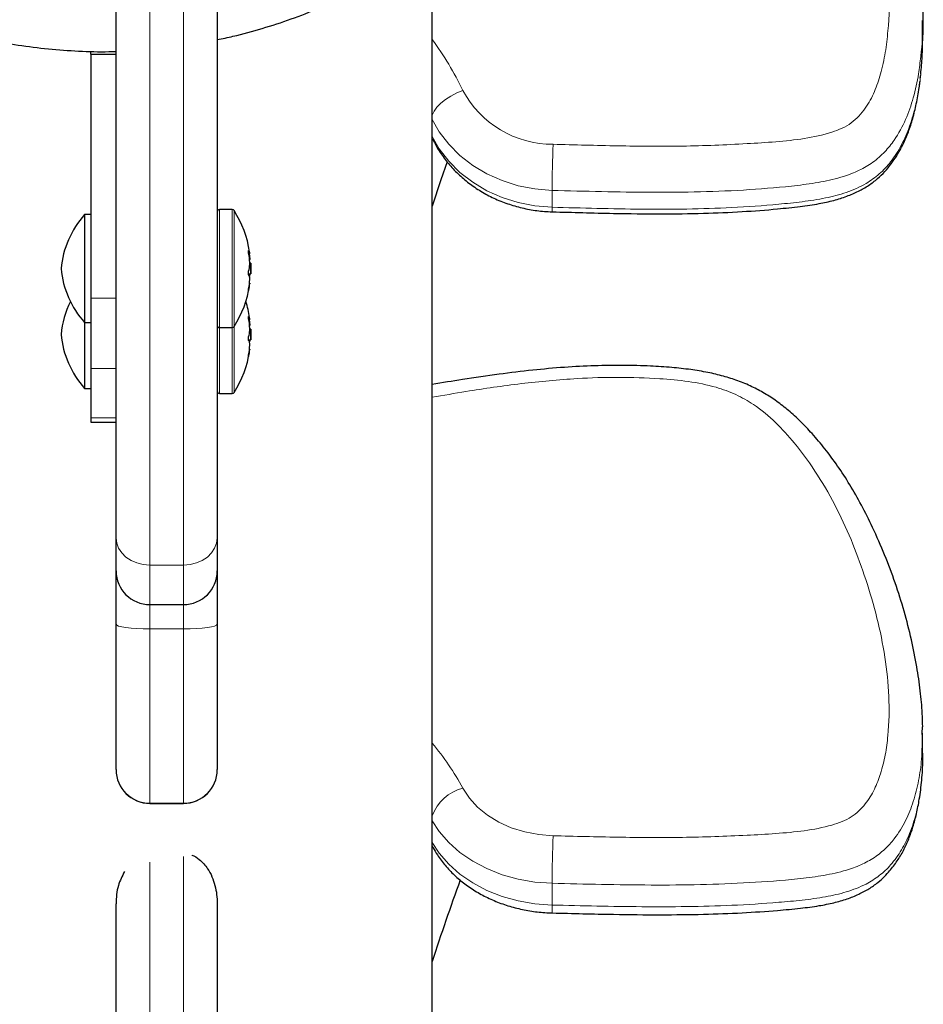
# Model space of a CAD drawing. Extents: x -69 to 524, y -9 to 547.
# Drawn here: x 264 to 271, y 166 to 174 of the extents above; entities that cross this region are included whole.
import ezdxf

# ---------------------------------------------------------------- set-up
doc = ezdxf.new("R2010")
doc.units = 0
doc.header["$LTSCALE"] = 0.125
doc.header["$MEASUREMENT"] = 0
doc.layers.add('CONTOUR', color=7, linetype='CONTINUOUS')

msp = doc.modelspace()

# ---------------------------------------------------------------- linework, layer by layer
at = {"layer": 'CONTOUR', "lineweight": 25}
for p, q in [((265.1477, 169.8041), (265.1477, 174.0603)), ((265.8977, 174.0603), (265.8977, 169.8041)), ((267.4914, 160.6181), (267.4914, 173.9825)), ((271.1275, 173.5154), (271.1275, 173.6408)), ((264.9602, 173.3911), (264.9602, 173.4133)), ((264.9602, 173.3911), (265.1477, 173.3911)), ((264.9602, 173.3911), (264.9602, 171.5836)), ((271.1099, 173.2131), (271.1129, 173.2383)), ((264.9602, 172.2017), (264.9133, 172.2017)), ((264.9133, 172.2017), (264.9133, 171.4017)), ((266.0095, 172.2392), (265.9133, 172.2392)), ((266.1318, 171.9101), (266.14, 171.9101)), ((266.1467, 171.8408), (266.1399, 171.8408)), ((266.1467, 171.8408), (266.1467, 171.7626)), ((266.1294, 171.7626), (266.1467, 171.7626)), ((266.14, 171.6934), (266.1368, 171.6934)), ((264.9602, 171.5836), (264.9602, 171.0601)), ((264.9133, 171.4017), (264.9602, 171.4017)), ((264.9133, 171.4017), (264.9133, 170.9134)), ((266.1318, 171.4217), (266.14, 171.4217)), ((265.9133, 171.3642), (266.0095, 171.3642)), ((266.1467, 171.3524), (266.1399, 171.3524)), ((266.1467, 171.3524), (266.1467, 171.2743)), ((266.1294, 171.2743), (266.1467, 171.2743)), ((266.14, 171.205), (266.1368, 171.205)), ((264.9602, 171.0601), (264.9602, 170.6958)), ((264.9133, 170.9134), (264.9602, 170.9134)), ((265.9133, 170.8759), (266.0095, 170.8759)), ((264.9602, 170.6958), (264.9602, 170.6617)), ((264.9602, 170.6617), (265.1477, 170.6617)), ((265.1477, 169.5595), (265.1477, 169.8041)), ((265.8977, 169.8041), (265.8977, 169.5595)), ((265.1477, 169.1634), (265.1477, 169.5595)), ((265.8977, 169.5595), (265.8977, 169.1634)), ((265.3977, 169.3095), (265.6477, 169.3095)), ((265.1477, 168.0867), (265.1477, 169.1634)), ((265.8977, 169.1634), (265.8977, 168.0867)), ((271.1233, 168.4018), (271.1225, 168.3551)), ((271.1275, 168.1939), (271.1275, 168.355)), ((265.1477, 168.0853), (265.1477, 168.0867)), ((265.8977, 168.0867), (265.8977, 168.0853)), ((265.3977, 167.8353), (265.6477, 167.8353)), ((267.4914, 167.5197), (267.4989, 167.5062)), ((265.1477, 162.0104), (265.1477, 167.0902)), ((265.8977, 167.0902), (265.8977, 162.0104))]:
    msp.add_line(p, q, dxfattribs=at)
at = {"layer": 'CONTOUR', "lineweight": 18}
for p, q in [((265.3977, 173.9335), (265.3977, 169.603)), ((265.6477, 169.603), (265.6477, 173.9335)), ((268.38, 172.3821), (268.38, 172.2568)), ((265.9133, 172.2392), (265.9133, 172.1319)), ((266.0095, 172.2392), (266.0095, 172.1319)), ((266.0227, 172.232), (266.0227, 172.1264)), ((265.9133, 172.1319), (265.9133, 171.3642)), ((266.0095, 172.1319), (266.0095, 171.3642)), ((266.0227, 172.1264), (266.0227, 171.3715)), ((266.1306, 171.9344), (266.1299, 171.9344)), ((266.1316, 171.9109), (266.1397, 171.9109)), ((266.1359, 171.8816), (266.1397, 171.8816)), ((266.1397, 171.8698), (266.1374, 171.8698)), ((266.1397, 171.7576), (266.1305, 171.7576)), ((266.1397, 171.6895), (266.1364, 171.6895)), ((266.1293, 171.6422), (266.1306, 171.6422)), ((265.1477, 171.5836), (264.9602, 171.5836)), ((266.1306, 171.4461), (266.1299, 171.4461)), ((266.1316, 171.4226), (266.1397, 171.4226)), ((265.9133, 171.3642), (265.9133, 170.8759)), ((266.0095, 171.3642), (266.0095, 170.8759)), ((266.0227, 171.3715), (266.0227, 170.8831)), ((266.1359, 171.3932), (266.1397, 171.3932)), ((266.1397, 171.3814), (266.1374, 171.3814)), ((266.1397, 171.2693), (266.1305, 171.2693)), ((266.1397, 171.2012), (266.1364, 171.2012)), ((266.1293, 171.1538), (266.1306, 171.1538)), ((265.1477, 171.0601), (264.9602, 171.0601)), ((265.1477, 170.6958), (264.9602, 170.6958)), ((265.3977, 169.603), (265.6477, 169.603)), ((265.3977, 169.603), (265.3977, 169.3095)), ((265.6477, 169.3095), (265.6477, 169.603)), ((265.3977, 169.3095), (265.3977, 169.1287)), ((265.6477, 169.1287), (265.6477, 169.3095)), ((265.3977, 169.1287), (265.6477, 169.1287)), ((265.3977, 169.1287), (265.3977, 167.8367)), ((265.6477, 167.8367), (265.6477, 169.1287)), ((265.6477, 167.8367), (265.3977, 167.8367)), ((265.3977, 167.8367), (265.3977, 167.8353)), ((265.6477, 167.8353), (265.6477, 167.8367)), ((265.3977, 167.3984), (265.3977, 162.0662)), ((265.6477, 162.0662), (265.6477, 167.4407)), ((268.38, 167.2426), (268.38, 167.0815))]:
    msp.add_line(p, q, dxfattribs=at)
at = {"layer": 'CONTOUR', "lineweight": 18, "flags": 128}
for points in [[(267.7185, 173.1231), (267.6735, 173.1045), (267.6302, 173.0818), (267.5903, 173.0559), (267.5553, 173.0277), (267.5266, 172.9984), (267.5052, 172.969), (267.4921, 172.9408), (267.4914, 172.9386)], [(268.38, 172.3821), (268.2533, 172.3925), (268.1292, 172.4167), (268.0097, 172.4544), (267.8967, 172.5049), (267.792, 172.5674), (267.6973, 172.6409), (267.6141, 172.7242), (267.5439, 172.816), (267.4914, 172.907)], [(267.4914, 172.7817), (267.5439, 172.6906), (267.6141, 172.5989), (267.6973, 172.5156), (267.792, 172.4421), (267.8967, 172.3796), (268.0097, 172.3291), (268.1292, 172.2914), (268.2533, 172.2672), (268.38, 172.2568)], [(267.4914, 172.7682), (267.4921, 172.7665), (267.4932, 172.7641)], [(265.3977, 169.603), (265.3489, 169.6068), (265.302, 169.6183), (265.2588, 169.6369), (265.2209, 169.6619), (265.1898, 169.6923), (265.1667, 169.7271), (265.1525, 169.7648), (265.1477, 169.8041)], [(265.8977, 169.8041), (265.8929, 169.7648), (265.8786, 169.7271), (265.8555, 169.6923), (265.8245, 169.6619), (265.7866, 169.6369), (265.7434, 169.6183), (265.6965, 169.6068), (265.6477, 169.603)], [(265.1477, 169.1634), (265.1525, 169.1566), (265.1667, 169.1501), (265.1898, 169.1441), (265.2209, 169.1389), (265.2588, 169.1346), (265.302, 169.1314), (265.3489, 169.1294), (265.3977, 169.1287)], [(265.6477, 169.1287), (265.6965, 169.1294), (265.7434, 169.1314), (265.7866, 169.1346), (265.8245, 169.1389), (265.8555, 169.1441), (265.8786, 169.1501), (265.8929, 169.1566), (265.8977, 169.1634)], [(267.7185, 167.9478), (267.7667, 167.8745), (267.8281, 167.8072), (267.9014, 167.7473), (267.9851, 167.696), (268.0776, 167.6543), (268.1769, 167.6232), (268.281, 167.6032), (268.3877, 167.5948)], [(268.38, 167.2426), (268.2533, 167.2518), (268.1292, 167.2732), (268.0097, 167.3065), (267.8967, 167.3512), (267.792, 167.4064), (267.6973, 167.4714), (267.6141, 167.545), (267.5439, 167.6261), (267.4914, 167.7065)], [(267.4914, 167.5454), (267.5439, 167.465), (267.6141, 167.3839), (267.6973, 167.3102), (267.792, 167.2453), (267.8967, 167.19), (268.0097, 167.1454), (268.1292, 167.1121), (268.2533, 167.0907), (268.38, 167.0815)], [(267.4914, 167.5245), (267.4921, 167.5222), (267.4989, 167.5061)]]:
    msp.add_lwpolyline(points, dxfattribs=at)
at = {"layer": 'CONTOUR', "lineweight": 25, "flags": 128}
msp.add_lwpolyline([(267.6017, 172.5943), (267.5565, 172.461), (267.4914, 172.2637)], dxfattribs=at)
at = {"layer": 'CONTOUR', "lineweight": 18}
for centre, radius, start, end in [((265.5539, 172.0796), 2.403, 25.73757, 36.26482), ((268.3845, 173.4786), 0.755, 208.09043, 270.24328), ((280.2515, 172.2831), 11.8719, 177.87325, 179.52212), ((268.5675, 172.2457), 0.1878, 176.62405, 186.92602), ((265.8799, 166.9419), 2.0958, 28.68383, 39.74213), ((265.3977, 168.0867), 0.25, 180.0007, 270.0007), ((265.6477, 168.0867), 0.25, 269.9993, 359.9993), ((267.7983, 167.6308), 0.327, 104.13277, 159.83868), ((278.6012, 167.1935), 10.2213, 177.74961, 179.72436), ((268.7202, 167.0626), 0.3407, 176.8221, 186.73723)]:
    msp.add_arc(centre, radius, start, end, dxfattribs=at)
at = {"layer": 'CONTOUR', "lineweight": 25}
for centre, radius, start, end in [((265.4372, 171.7375), 0.7, 138.4572, 174.73567), ((265.9133, 172.2236), 0.0156, 90, 180), ((266.0095, 172.2236), 0.0156, 32.40039, 90), ((265.3447, 171.8017), 0.803, 8.89964, 32.40039), ((266.0407, 171.8862), 0.102, 13.99688, 28.17749), ((265.3731, 171.7838), 0.7691, 4.62695, 9.94931), ((265.3733, 171.8196), 0.7689, 4.62651, 6.75907), ((265.7931, 171.8719), 0.3491, 6.90575, 8.90037), ((266.0485, 171.8921), 0.0939, 342.47882, 346.26529), ((265.3447, 171.8017), 0.803, 357.21154, 2.78846), ((265.4372, 171.8659), 0.7, 185.26433, 221.5428), ((265.7881, 171.8738), 0.3541, 345.26412, 353.0697), ((266.0407, 171.709), 0.102, 13.99688, 28.17749), ((265.3731, 171.7839), 0.7691, 350.05069, 355.37305), ((265.7881, 171.7323), 0.3541, 345.26412, 353.0697), ((265.3734, 171.8196), 0.7688, 354.02546, 355.37354), ((265.3447, 171.8017), 0.803, 327.59961, 351.10036), ((265.4372, 171.2491), 0.7, 153.85951, 174.73567), ((265.3447, 171.3134), 0.803, 8.89964, 17.70392), ((266.0407, 171.3979), 0.102, 13.99688, 28.17749), ((265.3731, 171.2954), 0.7691, 4.62695, 9.94931), ((265.3733, 171.3312), 0.7689, 4.62651, 6.75907), ((265.7931, 171.3836), 0.3491, 6.90575, 8.90037), ((265.9133, 171.3798), 0.0156, 180, 270), ((266.0095, 171.3798), 0.0156, 270, 327.59961), ((265.7881, 171.3854), 0.3541, 345.26412, 353.0697), ((266.0485, 171.4037), 0.0939, 342.47882, 346.26529), ((265.3447, 171.3134), 0.803, 357.21154, 2.78846), ((265.4372, 171.3776), 0.7, 185.26433, 221.5428), ((266.0407, 171.2206), 0.102, 13.99688, 28.17749), ((265.3734, 171.3313), 0.7688, 354.02546, 355.37354), ((265.3447, 171.3134), 0.803, 327.59961, 351.10036), ((265.3731, 171.2955), 0.7691, 350.05069, 355.37305), ((265.7881, 171.2439), 0.3541, 345.26412, 353.0697), ((265.9133, 170.8915), 0.0156, 180, 270), ((266.0095, 170.8915), 0.0156, 270, 327.59961), ((265.3977, 169.5595), 0.25, 180, 270), ((265.6477, 169.5595), 0.25, 270, 0), ((265.3977, 168.0853), 0.25, 180, 270), ((265.6477, 168.0853), 0.25, 270, 0), ((282.823, 161.7364), 16.1032, 159.91184, 162.19123)]:
    msp.add_arc(centre, radius, start, end, dxfattribs=at)
for points, knots in [([(261.0082, 177.0499), (261.0084, 177.0467), (261.0135, 176.9698), (261.0348, 176.8202), (261.0731, 176.6021), (261.125, 176.3865), (261.1886, 176.1741), (261.264, 175.9654), (261.3511, 175.7612), (261.4495, 175.5621), (261.5589, 175.3686), (261.679, 175.1813), (261.8095, 175.0009), (261.9499, 174.8278), (262.0998, 174.6627), (262.2588, 174.5059), (262.4263, 174.3581), (262.6019, 174.2196), (262.7851, 174.0908), (262.9752, 173.9723), (263.1716, 173.8642), (263.3739, 173.7671), (263.5814, 173.6811), (263.7933, 173.6065), (264.0092, 173.5436), (264.2283, 173.4926), (264.4499, 173.4537), (264.6734, 173.4265), (264.898, 173.4129), (265.0564, 173.4086), (265.1395, 173.4125), (265.1477, 173.4129)], [0, 0, 0, 0, 0.001619, 0.038375, 0.075132, 0.11189, 0.148652, 0.185416, 0.222186, 0.25896, 0.295741, 0.332528, 0.369322, 0.406125, 0.442935, 0.479753, 0.51658, 0.553415, 0.590258, 0.62711, 0.663969, 0.700836, 0.73771, 0.774591, 0.811477, 0.848369, 0.885266, 0.922166, 0.959069, 0.995975, 1, 1, 1, 1]), ([(265.8977, 173.5), (265.9367, 173.5079), (266.0492, 173.5307), (266.2321, 173.5814), (266.4458, 173.6511), (266.6552, 173.7329), (266.8596, 173.8258), (267.0585, 173.9298), (267.2513, 174.0445), (267.4373, 174.1695), (267.616, 174.3045), (267.7868, 174.449), (267.9492, 174.6026), (268.1027, 174.7648), (268.2469, 174.9351), (268.3812, 175.1129), (268.5053, 175.2979), (268.6189, 175.4893), (268.7215, 175.6865), (268.8129, 175.8891), (268.8927, 176.0963), (268.9607, 176.3075), (269.017, 176.5221), (269.0603, 176.7394), (269.0874, 176.9139), (269.0956, 177.0161), (269.0979, 177.0448)], [0, 0, 0, 0, 0.023184, 0.066893, 0.110598, 0.154298, 0.197994, 0.241683, 0.285366, 0.329041, 0.372707, 0.416365, 0.460014, 0.503653, 0.547282, 0.590901, 0.63451, 0.678109, 0.721698, 0.765278, 0.808849, 0.852412, 0.895968, 0.939517, 0.983061, 1, 1, 1, 1]), ([(271.1059, 173.9822), (271.113, 173.9138), (271.1323, 173.7283), (271.1321, 173.524), (271.115, 173.3904), (271.1129, 173.3736)], [0, 0, 0, 0, 0.338491, 0.916823, 1, 1, 1, 1]), ([(271.1127, 173.2452), (271.1172, 173.2884), (271.1266, 173.3783), (271.1266, 173.4686), (271.1266, 173.5155)], [0, 0, 0, 0, 0.480621, 1, 1, 1, 1]), ([(268.381, 172.223), (268.5323, 172.2187), (268.8004, 172.2111), (269.1747, 172.2067), (269.4931, 172.2104), (269.7822, 172.2224), (270.021, 172.2407), (270.2109, 172.2607), (270.3502, 172.2804), (270.4656, 172.3056), (270.5635, 172.3361), (270.6501, 172.3731), (270.7267, 172.417), (270.7921, 172.466), (270.8479, 172.5205), (270.8944, 172.5778), (270.9407, 172.6454), (270.9843, 172.7248), (271.0237, 172.8172), (271.056, 172.9172), (271.0818, 173.0271), (271.0993, 173.1182), (271.1055, 173.174), (271.1071, 173.1891)], [0, 0, 0, 0, 0.136132, 0.241206, 0.336675, 0.422454, 0.501438, 0.552291, 0.594477, 0.628231, 0.658961, 0.687281, 0.713927, 0.739493, 0.762367, 0.78554, 0.808993, 0.840134, 0.872272, 0.906367, 0.943262, 0.984677, 1, 1, 1, 1]), ([(267.4932, 172.7641), (267.5028, 172.7452), (267.5278, 172.6959), (267.5778, 172.6206), (267.6446, 172.5405), (267.7211, 172.4677), (267.8062, 172.4028), (267.8991, 172.3468), (267.9984, 172.3004), (268.1031, 172.2642), (268.2118, 172.2388), (268.3051, 172.2263), (268.3617, 172.2239), (268.381, 172.223)], [0, 0, 0, 0, 0.060277, 0.157396, 0.2548, 0.352693, 0.451069, 0.549892, 0.649104, 0.748638, 0.848431, 0.948428, 1, 1, 1, 1]), ([(266.1306, 171.9167), (266.1303, 171.9184), (266.1298, 171.9219), (266.1292, 171.927), (266.129, 171.9313), (266.1291, 171.9342), (266.1296, 171.9355), (266.1302, 171.9352), (266.1305, 171.9345), (266.1306, 171.9344)], [0, 0, 0, 0, 0.1617768, 0.3236459, 0.4832849, 0.6408025, 0.7980428, 0.9569156, 1, 1, 1, 1]), ([(266.1397, 171.9109), (266.1398, 171.9105), (266.14, 171.9097), (266.14, 171.9107), (266.1399, 171.9125), (266.1397, 171.9137), (266.1397, 171.9139)], [0, 0, 0, 0, 0.3188073, 0.6376692, 0.9555284, 1, 1, 1, 1]), ([(266.1397, 171.8816), (266.1398, 171.8799), (266.14, 171.8766), (266.14, 171.8725), (266.1399, 171.8705), (266.1397, 171.8699), (266.1397, 171.8698)], [0, 0, 0, 0, 0.318807, 0.637669, 0.955528, 1, 1, 1, 1]), ([(266.1397, 171.831), (266.1398, 171.8323), (266.14, 171.8348), (266.14, 171.8399), (266.1399, 171.8436), (266.1397, 171.8456), (266.1397, 171.8458)], [0, 0, 0, 0, 0.318807, 0.637669, 0.955528, 1, 1, 1, 1]), ([(266.1306, 171.7571), (266.1303, 171.7579), (266.1298, 171.7593), (266.1292, 171.7634), (266.129, 171.7683), (266.1291, 171.7736), (266.1296, 171.7786), (266.1302, 171.7819), (266.1305, 171.7834), (266.1306, 171.7837)], [0, 0, 0, 0, 0.161777, 0.323646, 0.483285, 0.640802, 0.798043, 0.956916, 1, 1, 1, 1]), ([(266.1399, 171.7626), (266.1399, 171.7612), (266.1398, 171.7595), (266.1397, 171.7578), (266.1397, 171.7576)], [0, 0, 0, 0, 0.856547, 1, 1, 1, 1]), ([(266.1397, 171.7218), (266.1398, 171.7235), (266.14, 171.7269), (266.14, 171.7309), (266.1399, 171.7329), (266.1397, 171.7335), (266.1397, 171.7336)], [0, 0, 0, 0, 0.318807, 0.637669, 0.955528, 1, 1, 1, 1]), ([(266.14, 171.6934), (266.14, 171.6934), (266.1401, 171.6936), (266.14, 171.6926), (266.1399, 171.691), (266.1397, 171.6897), (266.1397, 171.6895)], [0, 0, 0, 0, 0.00295, 0.469663, 0.934908, 1, 1, 1, 1]), ([(266.1306, 171.6422), (266.1303, 171.6412), (266.1298, 171.6391), (266.1292, 171.6381), (266.129, 171.6387), (266.1291, 171.6411), (266.1296, 171.6448), (266.1302, 171.6484), (266.1305, 171.6505), (266.1306, 171.651)], [0, 0, 0, 0, 0.161777, 0.323646, 0.483285, 0.640802, 0.798043, 0.956916, 1, 1, 1, 1]), ([(266.1306, 171.4283), (266.1303, 171.4301), (266.1298, 171.4336), (266.1292, 171.4387), (266.129, 171.4429), (266.1291, 171.4458), (266.1296, 171.4471), (266.1302, 171.4468), (266.1305, 171.4462), (266.1306, 171.4461)], [0, 0, 0, 0, 0.1617768, 0.3236459, 0.4832849, 0.6408025, 0.7980428, 0.9569156, 1, 1, 1, 1]), ([(266.1397, 171.4226), (266.1398, 171.4222), (266.14, 171.4213), (266.14, 171.4223), (266.1399, 171.4241), (266.1397, 171.4254), (266.1397, 171.4255)], [0, 0, 0, 0, 0.3188073, 0.6376692, 0.9555284, 1, 1, 1, 1]), ([(266.1397, 171.3932), (266.1398, 171.3916), (266.14, 171.3882), (266.14, 171.3842), (266.1399, 171.3822), (266.1397, 171.3815), (266.1397, 171.3814)], [0, 0, 0, 0, 0.318807, 0.637669, 0.955528, 1, 1, 1, 1]), ([(266.1397, 171.3427), (266.1398, 171.344), (266.14, 171.3465), (266.14, 171.3515), (266.1399, 171.3553), (266.1397, 171.3572), (266.1397, 171.3575)], [0, 0, 0, 0, 0.318807, 0.637669, 0.955528, 1, 1, 1, 1]), ([(266.1306, 171.2688), (266.1303, 171.2695), (266.1298, 171.271), (266.1292, 171.275), (266.129, 171.2799), (266.1291, 171.2852), (266.1296, 171.2903), (266.1302, 171.2936), (266.1305, 171.295), (266.1306, 171.2953)], [0, 0, 0, 0, 0.161777, 0.323646, 0.483285, 0.640802, 0.798043, 0.956916, 1, 1, 1, 1]), ([(266.1399, 171.2743), (266.1399, 171.2728), (266.1398, 171.2712), (266.1397, 171.2695), (266.1397, 171.2693)], [0, 0, 0, 0, 0.856547, 1, 1, 1, 1]), ([(266.1397, 171.2335), (266.1398, 171.2352), (266.14, 171.2385), (266.14, 171.2426), (266.1399, 171.2445), (266.1397, 171.2452), (266.1397, 171.2453)], [0, 0, 0, 0, 0.318807, 0.637669, 0.955528, 1, 1, 1, 1]), ([(266.14, 171.205), (266.14, 171.205), (266.1401, 171.2053), (266.14, 171.2043), (266.1399, 171.2026), (266.1397, 171.2013), (266.1397, 171.2012)], [0, 0, 0, 0, 0.00295, 0.469663, 0.934908, 1, 1, 1, 1]), ([(266.1306, 171.1538), (266.1303, 171.1528), (266.1298, 171.1508), (266.1292, 171.1497), (266.129, 171.1504), (266.1291, 171.1527), (266.1296, 171.1565), (266.1302, 171.1601), (266.1305, 171.1622), (266.1306, 171.1626)], [0, 0, 0, 0, 0.161777, 0.323646, 0.483285, 0.640802, 0.798043, 0.956916, 1, 1, 1, 1]), ([(271.1278, 168.4038), (271.1272, 168.4368), (271.1255, 168.5258), (271.1105, 168.6741), (271.0841, 168.8557), (271.0452, 169.053), (270.9921, 169.2608), (270.9259, 169.4706), (270.8476, 169.6783), (270.7634, 169.8705), (270.6768, 170.0443), (270.5904, 170.1964), (270.4999, 170.3359), (270.4063, 170.4624), (270.314, 170.5724), (270.2246, 170.667), (270.1371, 170.7474), (270.0482, 170.8169), (269.9572, 170.8765), (269.8607, 170.9283), (269.7587, 170.9709), (269.6489, 171.0056), (269.5322, 171.033), (269.4041, 171.0542), (269.2619, 171.0693), (269.0958, 171.08), (268.905, 171.0851), (268.6923, 171.0821), (268.4676, 171.0701), (268.2313, 171.0491), (267.9794, 171.0179), (267.731, 170.982), (267.5663, 170.9545), (267.4914, 170.942)], [0, 0, 0, 0, 0.020892, 0.056166, 0.094618, 0.138227, 0.184336, 0.230637, 0.277144, 0.323541, 0.361605, 0.396775, 0.429812, 0.461283, 0.489675, 0.513627, 0.535602, 0.556056, 0.575406, 0.593988, 0.613828, 0.632865, 0.653204, 0.675014, 0.698805, 0.725498, 0.759055, 0.795034, 0.832736, 0.87258, 0.914969, 0.961368, 1, 1, 1, 1]), ([(268.3818, 167.0226), (268.533, 167.0188), (268.8007, 167.0121), (269.1747, 167.0082), (269.4929, 167.0115), (269.7821, 167.0221), (270.0214, 167.0384), (270.2113, 167.0561), (270.351, 167.0738), (270.4666, 167.0966), (270.5651, 167.1246), (270.6522, 167.159), (270.729, 167.1999), (270.7932, 167.2448), (270.844, 167.2913), (270.8916, 167.3437), (270.9401, 167.4077), (270.9872, 167.4873), (271.0261, 167.5724), (271.0579, 167.6635), (271.0833, 167.7621), (271.1059, 167.8765), (271.1223, 168.0097), (271.1298, 168.1238), (271.1283, 168.1902), (271.1279, 168.2074)], [0, 0, 0, 0, 0.12256, 0.217011, 0.303049, 0.380342, 0.45151, 0.497598, 0.535371, 0.56602, 0.593877, 0.619516, 0.643571, 0.66656, 0.685614, 0.701662, 0.729184, 0.756941, 0.78567, 0.815959, 0.848521, 0.884879, 0.932593, 0.982564, 1, 1, 1, 1]), ([(267.4989, 167.5062), (267.509, 167.4886), (267.5351, 167.4433), (267.5865, 167.3747), (267.6546, 167.3023), (267.7323, 167.2367), (267.8187, 167.1785), (267.9128, 167.1286), (268.0134, 167.0875), (268.1191, 167.0559), (268.2285, 167.0343), (268.3168, 167.0249), (268.368, 167.0231), (268.3818, 167.0226)], [0, 0, 0, 0, 0.0613021, 0.1584934, 0.2563766, 0.3553396, 0.4552577, 0.5559354, 0.6571581, 0.7587386, 0.8605431, 0.9624896, 1, 1, 1, 1]), ([(265.7099, 167.4503), (265.71, 167.4503), (265.7308, 167.4464), (265.7744, 167.4134), (265.8401, 167.3424), (265.8865, 167.2267), (265.8977, 167.136), (265.8977, 167.0904), (265.8977, 167.0902)], [0, 0, 0, 0, 0.0004741, 0.14473, 0.3581129, 0.6769159, 0.9985597, 1, 1, 1, 1]), ([(265.2098, 167.3292), (265.1927, 167.2955), (265.1549, 167.2207), (265.1477, 167.136), (265.1477, 167.0904), (265.1477, 167.0902)], [0, 0, 0, 0, 0.449195, 0.997544, 1, 1, 1, 1])]:
    msp.add_open_spline(points, degree=3, knots=knots, dxfattribs=at)
at = {"layer": 'CONTOUR', "lineweight": 18}
for points, knots in [([(268.3877, 172.7237), (268.5475, 172.7194), (268.867, 172.7108), (269.3465, 172.7063), (269.7369, 172.7224), (270.0381, 172.7413), (270.2496, 172.7625), (270.4148, 172.7979), (270.5305, 172.8409), (270.5998, 172.8802), (270.657, 172.9319), (270.7174, 173.0086), (270.773, 173.1134), (270.8201, 173.2526), (270.853, 173.4035), (270.8771, 173.6201), (270.8852, 173.814), (270.8715, 173.953), (270.8687, 173.9825)], [0, 0, 0, 0, 0.1340426, 0.2680777, 0.4019826, 0.4616402, 0.5212591, 0.5804186, 0.6035164, 0.626539, 0.6494086, 0.6723469, 0.7163173, 0.7604281, 0.8126384, 0.8648861, 0.9713034, 1, 1, 1, 1]), ([(271.1129, 173.3736), (271.1084, 173.3309), (271.0975, 173.2281), (271.0623, 173.0719), (271.0052, 172.9062), (270.9329, 172.7714), (270.8483, 172.6655), (270.7613, 172.5884), (270.6567, 172.5275), (270.5271, 172.4776), (270.3731, 172.4416), (270.1401, 172.41), (269.8417, 172.3848), (269.4793, 172.3688), (268.9909, 172.3653), (268.6245, 172.3754), (268.38, 172.3821)], [0, 0, 0, 0, 0.04355, 0.104644, 0.161102, 0.21867, 0.254496, 0.291285, 0.327308, 0.36449, 0.415295, 0.466833, 0.571391, 0.678249, 0.785302, 1, 1, 1, 1]), ([(268.38, 172.2568), (268.6018, 172.2507), (268.9347, 172.2415), (269.379, 172.242), (269.7176, 172.2523), (270.0028, 172.2727), (270.2346, 172.2966), (270.403, 172.322), (270.564, 172.3633), (270.7006, 172.4228), (270.8105, 172.5024), (270.8998, 172.5995), (270.9748, 172.719), (271.037, 172.8644), (271.0811, 173.0249), (271.1056, 173.1553), (271.1115, 173.2292), (271.1127, 173.2452)], [0, 0, 0, 0, 0.195032, 0.292638, 0.390344, 0.492664, 0.543999, 0.595473, 0.642616, 0.691122, 0.728672, 0.767717, 0.816372, 0.866203, 0.924699, 0.983776, 1, 1, 1, 1]), ([(268.3877, 167.5948), (268.5475, 167.591), (268.867, 167.5834), (269.3465, 167.5795), (269.7369, 167.5937), (270.0381, 167.6104), (270.2496, 167.6291), (270.4148, 167.6605), (270.5305, 167.6984), (270.5998, 167.7332), (270.657, 167.7788), (270.7174, 167.8467), (270.773, 167.9393), (270.8201, 168.0622), (270.8529, 168.1956), (270.8778, 168.3871), (270.8823, 168.6296), (270.8523, 168.921), (270.7926, 169.21), (270.7107, 169.4895), (270.6131, 169.7597), (270.4965, 170.0192), (270.3542, 170.271), (270.2001, 170.4851), (270.0423, 170.6621), (269.8969, 170.7845), (269.7441, 170.8701), (269.582, 170.9302), (269.3905, 170.9675), (269.1477, 170.9894), (268.8722, 170.9984), (268.5291, 170.9877), (268.1514, 170.9515), (267.794, 170.8999), (267.5748, 170.862), (267.4914, 170.8475)], [0, 0, 0, 0, 0.053332, 0.106661, 0.159938, 0.183674, 0.207395, 0.230933, 0.240123, 0.249283, 0.258382, 0.267509, 0.285003, 0.302554, 0.323327, 0.344115, 0.386455, 0.428952, 0.471539, 0.514004, 0.553848, 0.593805, 0.633667, 0.673382, 0.700247, 0.727017, 0.745065, 0.763112, 0.7868, 0.81058, 0.84462, 0.87867, 0.925034, 0.971476, 1, 1, 1, 1]), ([(271.1225, 168.3551), (271.1232, 168.2911), (271.1244, 168.1743), (271.0996, 168.0051), (271.0627, 167.8522), (271.0051, 167.7058), (270.9329, 167.5867), (270.8483, 167.4931), (270.7613, 167.4249), (270.6567, 167.3711), (270.5271, 167.327), (270.3731, 167.2952), (270.1401, 167.2673), (269.8417, 167.245), (269.4793, 167.2309), (268.9909, 167.2278), (268.6245, 167.2367), (268.38, 167.2426)], [0, 0, 0, 0, 0.067242, 0.122902, 0.178928, 0.230702, 0.283493, 0.316347, 0.350084, 0.383118, 0.417216, 0.463805, 0.511067, 0.60695, 0.704943, 0.803114, 1, 1, 1, 1]), ([(268.38, 167.0815), (268.6018, 167.0761), (268.9347, 167.0681), (269.379, 167.0685), (269.7176, 167.0776), (270.0028, 167.0956), (270.2346, 167.1167), (270.403, 167.1391), (270.564, 167.1757), (270.7006, 167.2283), (270.8105, 167.2986), (270.8998, 167.3844), (270.9748, 167.4901), (271.0368, 167.6185), (271.0818, 167.7604), (271.111, 167.9136), (271.1257, 168.0586), (271.1263, 168.1525), (271.1266, 168.1939)], [0, 0, 0, 0, 0.178661, 0.268075, 0.35758, 0.451312, 0.498337, 0.545491, 0.588677, 0.633111, 0.667509, 0.703277, 0.747848, 0.793496, 0.847083, 0.901201, 0.956405, 1, 1, 1, 1])]:
    msp.add_open_spline(points, degree=3, knots=knots, dxfattribs=at)

doc.saveas('drawing.dxf')
